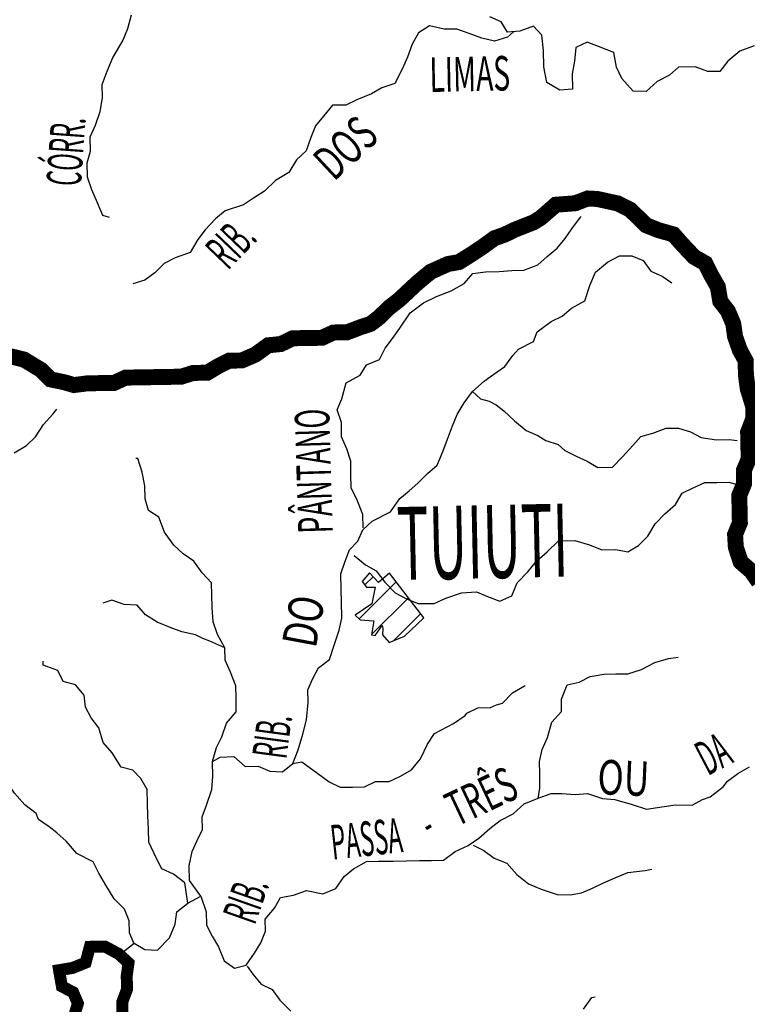
# Model space of a CAD drawing. Extents: x 146537 to 447984, y 7417949 to 7557035.
# Drawn here: x 321439 to 330561, y 7471128 to 7483470 of the extents above; entities that cross this region are included whole.
import ezdxf

# ---------------------------------------------------------------- set-up
doc = ezdxf.new("R2010")
doc.units = 0
doc.header["$MEASUREMENT"] = 0
for name, color, linetype in [('CIDADES', 7, 'CONTINUOUS'), ('classe_pessima', 10, 'CONTINUOUS'), ('HACHCIDADE', 7, 'CONTINUOUS'), ('NOMES_CIDADES_PCJ', 7, 'CONTINUOUS'), ('NOMES_RIOS_AFLUENTES_PCJ', 131, 'CONTINUOUS'), ('RIOS_AFLUENTES_PCJ', 141, 'CONTINUOUS'), ('SUB_BACIAS_PCJ', 8, 'CONTINUOUS')]:
    doc.layers.add(name, color=color, linetype=linetype)
doc.styles.get("Standard").update_dxf_attribs({"font": 'romans.shx', "width": 0.8})

msp = doc.modelspace()

# ---------------------------------------------------------------- hatches: boundary and pattern name
at = {"layer": 'HACHCIDADE'}
h = msp.add_hatch(dxfattribs=at)
h.set_pattern_fill('ANSI31', color=256, scale=2000, style=0)
h.set_pattern_definition([(45, (0, 0), (-176.7766952966369, 176.7766952966369), [])])
h.paths.add_polyline_path([(326077.116673, 7476531.837254), (325936.642133, 7476416.926938), (325823.668774, 7476535.906557002), (325734.4445580001, 7476428.784906002), (325787.937856, 7476357.407133001), (325894.924453, 7476357.307150001), (325853.4706510001, 7476149.072817999), (325645.2533270001, 7476006.247283002), (325707.6608010001, 7475945.277727001), (325877.170318, 7475936.379251), (325850.370068, 7475757.759847001), (325894.742192701, 7475750.47506596), (325984.148668, 7475873.91995), (325990.6373189819, 7475840.180083834), (325986.5895530001, 7475759.659521001), (326069.818758, 7475664.045899002), (326264.182415, 7475744.012202), (326507.2400630001, 7475973.282930002)])

# ---------------------------------------------------------------- linework, layer by layer
at = {"layer": 'CIDADES'}
msp.add_lwpolyline([(326077.116673, 7476531.837254), (325936.642133, 7476416.926938), (325823.668774, 7476535.906557002), (325734.4445580001, 7476428.784906002), (325787.937856, 7476357.407133001), (325894.924453, 7476357.307150001), (325853.4706510001, 7476149.072817999), (325645.2533270001, 7476006.247283002), (325707.6608010001, 7475945.277727001), (325877.170318, 7475936.379251), (325850.370068, 7475757.759847001), (325894.742192701, 7475750.47506596), (325984.148668, 7475873.91995), (325990.6373189819, 7475840.180083834), (325986.5895530001, 7475759.659521001), (326069.818758, 7475664.045899002), (326264.182415, 7475744.012202), (326507.2400630001, 7475973.282930002)], close=True, dxfattribs=at)
at = {"layer": 'classe_pessima', "linetype": 'Continuous', "const_width": 150}
msp.add_lwpolyline([(322728.0688144446, 7470995.555356968), (322724.8185371922, 7471154.626195786), (322784.7560885382, 7471314.830735229), (322781.2492174868, 7471486.627306299), (322803.2685644905, 7471646.183346691), (322680.8366964835, 7471758.726739339), (322508.2412979293, 7471851.370086162), (322318.6365013769, 7471848.206888062), (322265.7983807931, 7471649.946684334), (322102.7721922311, 7471583.560956384), (321932.6343282023, 7471555.230655609), (321968.4018486538, 7471352.147304722), (322109.0176791127, 7471278.065474644), (322168.7611362194, 7471139.016217129), (322115.5320025368, 7470959.844495726)], dxfattribs=at)
at = {"layer": 'RIOS_AFLUENTES_PCJ', "linetype": 'Continuous'}
for points in [[(322838.3245572755, 7483526.153337556), (322791.278410895, 7483353.465664626), (322730.9360765311, 7483212.428908774), (322608.8233029213, 7483000.267037975), (322530.3107760436, 7482820.689417284), (322470.4938730593, 7482654.201430016), (322473.756393036, 7482495.130827272), (322445.7984108041, 7482316.364770101), (322386.1159261007, 7482143.514033742), (322319.5906044533, 7481995.993228416), (322323.2334209805, 7481817.754370918), (322281.9792497845, 7481670.639229804), (322285.4983635793, 7481498.842893804), (322339.3154272018, 7481340.583854563), (322412.2328977549, 7481176.246664151), (322478.6970162489, 7481018.230460767), (322561.377791014, 7480994.117993542)], [(330648.0904735449, 7483140.545561049), (330466.0998245667, 7483073.795695858), (330316.8937281349, 7482950.387358755), (330218.3765946489, 7482821.427835084), (330066.6900034194, 7482818.913137057), (329907.3785500864, 7482879.90533273), (329698.8077659034, 7482876.457535727), (329587.1303889289, 7482772.706641682), (329430.6782007491, 7482693.716480883), (329294.1084426598, 7482570.471206208), (329129.652622021, 7482574.076656506), (328987.3505656864, 7482730.875397081), (328921.1537565399, 7482876.245640626), (328885.7772491683, 7483060.240510187), (328694.6084022583, 7483133.431239425), (328554.3835848983, 7483188.424587177), (328410.323383967, 7483122.323458131), (328394.8765101504, 7482950.24252223), (328366.5397575632, 7482790.565182457), (328370.4376417135, 7482599.680129061), (328212.7024814814, 7482584.318632472), (328046.279354662, 7482683.366256356), (328010.6447252774, 7482880.166396491), (328006.4780045847, 7483083.776947068), (327983.6018900602, 7483274.377166486), (327880.1467262513, 7483387.28492947), (327710.6687128446, 7483327.14065021), (327552.9213098692, 7483311.778918545), (327474.3462834127, 7483444.180828068), (327333.9870477718, 7483505.536924912)], [(327631.7942477594, 7483319.499553046), (327553.2141984768, 7483249.961276016), (327389.8092395785, 7483202.664264464), (327232.0133000701, 7483236.394207023), (327072.7003185423, 7483297.465940017), (326919.8529327783, 7483352.216923076), (326761.8366932605, 7483349.580688592), (326577.6328588127, 7483391.078503637), (326440.2810765442, 7483306.010192648), (326360.9987672315, 7483164.609770698), (326301.1696205039, 7482998.121548339), (326234.6442988566, 7482850.600743012), (326143.4969608507, 7482670.780521554), (325980.2019347466, 7482617.120290766), (325849.0438553099, 7482538.615801665), (325667.1876235935, 7482465.503188362), (325529.4448282262, 7482399.523359701), (325358.7922493661, 7482396.724062771), (325247.7624802892, 7482261.158954168), (325149.123170266, 7482138.562414641), (325088.9030114394, 7481991.162674624), (325029.0983511795, 7481824.674923428), (324911.225744159, 7481714.439745838), (324813.356217571, 7481553.666007588), (324644.6602293431, 7481455.344764657), (324508.3470660717, 7481319.373756749), (324370.9952828036, 7481234.305445743), (324246.2783116635, 7481149.479735523), (324013.866009106, 7481075.635096059), (323895.871227548, 7480971.762902651), (323765.8754698407, 7480835.913195126), (323673.5413226192, 7480713.437721906), (323575.6717960312, 7480552.663983657), (323387.3744560374, 7480485.872590474), (323249.7538362076, 7480413.529777648), (323132.0263640161, 7480297.011623399), (323007.4453383327, 7480205.743627748), (322856.6629488193, 7480158.688981909)], [(325745.3832943538, 7477100.076737192), (325741.9970716449, 7477265.58986144), (325668.6901162071, 7477448.935995854), (325596.0537259588, 7477600.547923177), (325592.5346121639, 7477772.344259175), (325589.1483894551, 7477937.857383421), (325541.7724341099, 7478089.795202547), (325475.4534494258, 7478241.528430251), (325471.7999173503, 7478419.687515341), (325417.9828527278, 7478577.946554565), (325478.323659897, 7478719.062847758), (325531.175551419, 7478917.243749238), (325706.188945211, 7479015.686292551), (325785.7416182614, 7479144.281679981), (325948.7678068232, 7479210.667407932), (326021.7449532963, 7479351.94676557), (326114.0653295797, 7479474.501541036), (326206.2773002448, 7479603.339999397), (326335.0877769501, 7479796.454916843), (326503.2705775416, 7479920.227626279), (326666.0279285419, 7479999.338852392), (326847.8734437104, 7480072.371693261), (327010.3864446357, 7480164.208887719), (327121.6728095496, 7480287.048262105), (327279.2857932444, 7480308.77274284), (327449.9383721044, 7480311.57203977), (327607.6857740801, 7480326.933771414), (327759.3723653097, 7480329.448469439), (327935.0333659805, 7480396.076799176), (328053.0296757334, 7480499.869455263), (328177.3556347936, 7480603.783646827), (328276.0071865603, 7480726.38042141), (328368.0709690063, 7480861.660931128), (328472.7833325382, 7480997.104738347), (328472.6489142572, 7481003.467487437)], [(323858.0052856102, 7474171.988298375), (323951.7675366946, 7474224.552131669), (324122.2856972739, 7474233.714177688), (324263.9401467107, 7474108.729651688), (324428.2615490685, 7474111.486950483), (324574.9259475301, 7474050.251918949), (324733.1987818661, 7474040.162420196), (324863.8421464903, 7474144.197912145), (324929.8542795206, 7474317.17018296), (324989.0098056686, 7474515.551687072), (325035.9215327875, 7474694.602108072), (325056.7816114711, 7474911.344291189), (325053.5175642996, 7475070.494431272), (325113.8598986445, 7475211.531188126), (325186.9714634173, 7475346.447795674), (325323.932233606, 7475450.604588006), (325383.4803000478, 7475629.818072455), (325442.9184336956, 7475815.394776138), (325477.7070101086, 7475968.830668204), (325473.5280466725, 7476172.440983708), (325470.4106605058, 7476325.228610775), (325466.3783590747, 7476522.476413279), (325513.9499358348, 7476669.712854775), (325574.011189913, 7476823.474872717), (325679.2489857862, 7476933.46745054), (325739.5913201502, 7477074.504206394), (325857.4639271707, 7477184.739383983), (326085.9463946412, 7477301.235843876), (326203.1830795283, 7477467.553280671), (326321.7972925584, 7477562.12807318), (326429.4066472738, 7477658.958127175), (326553.3415932542, 7477781.960800063), (326671.336375793, 7477885.832994492), (326749.8611454139, 7478065.410850255), (326803.7516549332, 7478212.689054795), (326863.5670317415, 7478379.256578421), (326923.8971223623, 7478520.293099182), (327009.4006753836, 7478668.098738504), (327113.9786206153, 7478809.905295813), (327261.3852718557, 7478940.28094516), (327385.1963859461, 7479028.271926565), (327522.7505729251, 7479123.210385152), (327621.1455318733, 7479258.532893008), (327694.3911308734, 7479339.267203529), (327879.5463387177, 7479437.665780633), (327926.9453413456, 7479555.618390492), (328101.3126564154, 7479685.795612063), (328239.0432080395, 7479751.775205633), (328357.0640042596, 7479855.568332886), (328525.882168025, 7479947.526591654), (328585.1858823921, 7480139.466044409), (328657.6375975045, 7480306.196632463), (328806.8421667415, 7480429.684506904), (328956.9647076135, 7480508.553132268), (329114.9687043879, 7480511.189131678), (329255.3264128339, 7480449.912572172), (329352.8551831968, 7480317.795025463), (329493.2128926427, 7480256.518465977), (329615.1193282702, 7480169.426304724)], [(327113.9786206153, 7478809.905295813), (327214.3600717448, 7478717.387135964), (327325.1383042146, 7478686.175770825), (327410.5484606699, 7478641.746654635), (327508.9089962543, 7478567.092182437), (327644.2445129511, 7478442.065892394), (327786.8096307344, 7478319.406284352), (327933.4740291958, 7478258.17125282), (328034.0663109014, 7478194.858091505), (328191.3092014017, 7478146.556837503), (328273.4339461397, 7478071.670187858), (328414.0497765794, 7477997.58835878), (328554.3952422818, 7477936.311564203), (328688.8158417141, 7477855.74544956), (328872.1032317026, 7477858.787347257), (328995.902232188, 7477988.232307575), (329125.7635706338, 7478130.444763171), (329224.5495416811, 7478246.678788682), (329375.4541077319, 7478287.370450377), (329544.9321211195, 7478347.514730639), (329696.6064686058, 7478350.029193574), (329849.331679813, 7478301.641195699), (329983.5079281705, 7478233.80104938), (330173.7603306209, 7478205.150032882), (330331.7643274146, 7478207.786031293), (330433.1407260539, 7478196.763198491)], [(321370.011635866, 7478039.451220131), (321526.1949884837, 7478131.166879131), (321637.737946197, 7478241.280521246), (321735.729649322, 7478395.691275352), (321853.2250132012, 7478524.935632002), (321905.5480555025, 7478586.729186395)], [(323709.2308082598, 7472482.478398722), (323566.1467267271, 7472677.454103967), (323562.3694919385, 7472862.055709558), (323602.9638134739, 7473040.984831176), (323663.2939040948, 7473182.021351936), (323730.0880633035, 7473316.816659101), (323726.8377860512, 7473475.887497919), (323780.7145266319, 7473623.245004746), (323846.2012283018, 7473821.668505974), (323861.9154124848, 7473981.103481052), (323858.0052856102, 7474171.988298375), (323905.0514309908, 7474344.675971287), (323971.8333474562, 7474479.471043379), (324031.514304984, 7474652.401316077), (324155.0582378464, 7474794.49247229), (324151.6735423323, 7474959.926059197), (324148.4217379042, 7475119.076434354), (324081.7010255727, 7475289.818371992), (324015.3820409079, 7475441.551598698), (324012.2416964496, 7475594.25921828), (323920.2498336859, 7475764.595490702), (323866.4327700441, 7475922.854530946), (323850.1428986454, 7476100.850552589), (323846.880378669, 7476259.921155332), (323843.7629925024, 7476412.708782399), (323727.3796935172, 7476538.098972611), (323623.2662072426, 7476682.741178761), (323488.5890130113, 7476776.033025638), (323372.6089698491, 7476882.3349696), (323255.4558884284, 7477045.902358556), (323182.0252302579, 7477235.691014473), (323053.9235636041, 7477316.298891162), (323013.0116758469, 7477461.99549667), (323009.6254531189, 7477627.508621917), (322974.5055395652, 7477798.777758226), (322920.4318811247, 7477969.762530703), (322895.14848793, 7477969.356631418)], [(325632.3250149434, 7476754.416793447), (325773.8572888426, 7476635.795251612), (325908.1419427991, 7476561.671423396), (326018.5866055568, 7476417.071216382), (326147.726892227, 7476285.560641793), (326294.7823027682, 7476205.237128917), (326434.9948773847, 7476150.243546092), (326637.246727809, 7476153.649580031), (326781.3206996784, 7476219.671406829), (326975.9354452363, 7476286.584100397), (327165.4180662513, 7476296.110282659), (327305.6291126731, 7476241.196237152), (327458.6231604419, 7476180.082741097), (327609.0145378755, 7476246.225868279), (327675.1488474238, 7476412.835155947), (327811.4620107143, 7476548.806162857), (327916.1743742463, 7476684.249970076), (328052.8663078729, 7476801.132260589), (328195.4984039034, 7476937.145031542), (328397.7502553273, 7476940.551065501), (328582.2106835742, 7476886.327518203), (328735.1924875998, 7476825.213787055), (328912.1747147675, 7476828.134619441), (329064.4966701515, 7476798.834867815), (329195.6654651367, 7476877.41912933), (329313.4036538763, 7476994.017056011), (329405.0901931809, 7477148.306744787), (329528.8784781179, 7477277.671932694), (329659.265247924, 7477394.433157874), (329744.8894492878, 7477535.955350372), (329882.6215291066, 7477601.855406623), (330026.6939727621, 7477667.956771742), (330178.3805639918, 7477670.471469768), (330330.0671552212, 7477672.986167795), (330463.5820267424, 7477637.039538322)], [(324012.2416964496, 7475594.25921828), (323822.8210844425, 7475681.00984108), (323734.1874724901, 7475713.442070285), (323642.1600454213, 7475759.971993957), (323470.7254414017, 7475795.349659694), (323324.1847456534, 7475850.142170725), (323164.7373458639, 7475917.57665181), (323017.4253404852, 7476010.625898919), (322913.8250418471, 7476129.816638562), (322749.2348019278, 7476139.78483793), (322596.3751734396, 7476194.535584916), (322483.401056455, 7476154.492658386)], [(323546.595631797, 7472397.004188428), (323509.7879651537, 7472651.069773575), (323368.5245287966, 7472756.965818251), (323221.7272382494, 7472824.484061515), (323149.3474428193, 7472963.370255604), (323056.817904952, 7473159.15752335), (323053.4316822238, 7473324.670648596), (323043.7173384023, 7473489.982700048), (323040.5999522359, 7473642.770327115), (323036.9464201602, 7473820.929412203), (322958.2369754227, 7473959.694070816), (322858.7068869718, 7474064.004437812), (322712.5679188902, 7474099.788237911), (322597.6085306559, 7474279.868039201), (322487.1847649807, 7474411.260589373), (322433.1437126097, 7474593.942281406), (322335.7386449979, 7474719.617305614), (322263.4810240864, 7474852.14051652), (322247.7058685189, 7475004.605534334), (322137.6644605653, 7475130.117496077), (321985.0614258954, 7475172.142509809), (321918.9990360294, 7475311.15000428), (321734.2697702211, 7475378.09904974), (321733.231151224, 7475429.001746659)], [(327939.0692031366, 7473711.603121455), (327961.8721015144, 7473832.902660818), (327958.0948667064, 7474017.504267408), (327954.979007735, 7474170.212357135), (327989.7691113619, 7474323.568710862), (328056.3066767526, 7474471.089751281), (328109.2669728738, 7474662.986970847), (328232.9453240171, 7474798.71537797), (328229.8156961263, 7474951.502768982), (328302.0108164399, 7475130.959089271), (328453.0498007522, 7475165.288002875), (328590.6581778385, 7475237.630580627), (328760.7853253381, 7475265.881107971), (328912.4719155488, 7475268.395806979), (329064.1569795834, 7475270.990042345), (329233.7709394465, 7475324.692036196), (329402.7235214928, 7475410.287545873), (329572.3237104176, 7475464.068841971), (329694.3536508686, 7475480.25652892)], [(324863.8421464903, 7474144.197912145), (324977.2195192982, 7474165.152592422), (325176.1354038489, 7474022.091985323), (325317.3988412058, 7473916.195940667), (325457.878725189, 7473848.556396999), (325609.5653164185, 7473851.071095027), (325761.2519066291, 7473853.585794033), (325898.9947019963, 7473919.565622697), (326069.6350381131, 7473922.364684554), (326213.7074827685, 7473988.466049692), (326351.1829677691, 7474067.091839176), (326462.2249806084, 7474202.657181871), (326553.2394275281, 7474388.76061508), (326638.9980471728, 7474523.920058488), (326878.7964653471, 7474648.749591378), (327022.2105865561, 7474746.585398662), (327044.7375176081, 7474778.924153765), (327182.4680692322, 7474844.903747333), (327340.4843097498, 7474847.539981836), (327417.7208305962, 7474882.440980329), (327493.7676385777, 7474902.1219105), (327617.5666390825, 7475031.566869819), (327768.4563162376, 7475120.873452825), (327774.7737228017, 7475120.994753229)], [(322870.5492425022, 7471892.142568935), (322814.5471894197, 7472021.954370487), (322811.4190887237, 7472174.662224161), (322751.5519288843, 7472320.154003179), (322622.4116422336, 7472451.664576771), (322517.75895466, 7472621.837315601), (322432.4755095406, 7472773.206407064), (322360.0849975622, 7472912.01282872), (322157.4962521956, 7473018.004432919), (322021.1916027619, 7473171.178698423), (321905.2115595997, 7473277.480642384), (321810.8009163268, 7473351.813124075), (321676.6883780975, 7473443.763180626), (321645.9001278136, 7473517.646375743), (321504.5145149384, 7473629.905403562), (321375.105391726, 7473774.141475332), (321270.7337844383, 7473931.588952075), (321197.8178410992, 7474095.846604146), (321194.5660366712, 7474254.996979303), (321128.3585119761, 7474400.287450434), (321101.4013687422, 7474564.870590908), (321070.8986318071, 7474736.785348178), (321107.1306102352, 7474820.150759732)], [(322697.7992808524, 7471755.551505418), (322874.0340527273, 7471895.630845224), (323008.4546521406, 7471815.06473158), (323166.7274864958, 7471804.975231829), (323315.2844488153, 7471960.277321848), (323387.6139884094, 7472133.370893066), (323409.7692808892, 7472286.484647027), (323546.595631797, 7472397.004188428), (323709.2308082598, 7472482.478398722), (323776.4769529326, 7472286.285231687), (323779.8509318983, 7472120.77187235), (323852.2414438765, 7471981.965450693), (323930.8287130957, 7471849.563775243), (324003.9905347043, 7471672.500617506), (324132.36103792, 7471579.167242637), (324276.9481984067, 7471619.737603948), (324381.3917253769, 7471767.906909348), (324460.9428712322, 7471896.581834115), (324521.1507873153, 7472043.981339061), (324518.033401149, 7472196.768966125), (324635.3821040039, 7472332.375836793), (324708.4814260333, 7472467.292209269), (324872.2896407548, 7472495.500974568), (325035.4502485781, 7472555.523954446), (325238.6078269134, 7472514.310503216), (325401.634016456, 7472580.696232184), (325506.0775434261, 7472728.865537584), (325624.2082714596, 7472826.295444582), (325786.721272385, 7472918.132639038), (325938.4078626149, 7472920.647337046), (326121.6937264082, 7472923.768772101), (326286.0166559608, 7472926.446533555), (326450.3503020427, 7472929.20406844), (326602.0368922724, 7472931.718766447), (326753.7112407587, 7472934.2332294), (326896.8672409739, 7473044.874306278), (327059.7590112549, 7473117.622783319), (327196.9886189856, 7473209.054078488), (327333.5583760752, 7473332.299353143), (327464.3254434319, 7473429.892323587), (327626.9728626381, 7473515.366768954), (327763.5426207276, 7473638.612043628), (327939.0692031366, 7473711.603121455), (328102.2298099602, 7473771.626101314), (328235.4123647043, 7473768.295406931), (328401.3998375594, 7473758.274469142), (328556.4016700658, 7473771.83301757), (328747.114801549, 7473707.067600445), (328901.2707937941, 7473693.875522087), (329117.4664400804, 7473633.816425389), (329297.0095979475, 7473575.440563858), (329656.567848891, 7473626.106077709), (329871.5904568995, 7473623.312427005), (329999.9293804686, 7473696.829654432), (330096.6552089294, 7473730.274835492), (330260.1029326669, 7473851.887894569), (330311.9779459032, 7473922.982140955), (330442.7434850651, 7474020.65464872), (330586.4249176405, 7474105.844495202)], [(327125.5577371073, 7473120.557083325), (327257.000913654, 7473057.27932281), (327385.4828768586, 7472957.503191367), (327544.7943301916, 7472896.510995694), (327670.6714270937, 7472754.434972122), (327817.0382490076, 7472637.895422928), (327976.4841206215, 7472570.540478163), (328175.4460027267, 7472506.092578469), (328338.7370563922, 7472498.725133336), (328481.8222924864, 7472523.751163908), (328619.6995061152, 7472583.36824448), (328757.4300587391, 7472649.347838069), (328914.1388427174, 7472715.612266654), (329064.5302201511, 7472781.755393837), (329279.0273967992, 7472804.412973548), (329364.1201529767, 7472821.164495937)], [(324289.6405592959, 7471604.863651725), (324361.4480901335, 7471506.625014473), (324465.1720915232, 7471380.991752328), (324605.6535027015, 7471313.272671321), (324701.3305214109, 7471181.278703489), (324836.9241591016, 7471043.447143853)], [(328505.3241202927, 7471066.303180898), (328609.767647263, 7471214.472486297), (328653.8826108072, 7471221.525733596)]]:
    msp.add_lwpolyline(points, dxfattribs=at)
at = {"layer": 'SUB_BACIAS_PCJ', "linetype": 'Continuous'}
msp.add_lwpolyline([(330704.1011928707, 7476422.458317607, 200, 200, 0), (330612.8791115427, 7476554.617391269, 200, 200, 0), (330477.6764869507, 7476673.360468581, 200, 200, 0), (330417.0165853844, 7476856.949438836, 200, 200, 0), (330407.4351326297, 7477015.978279537, 200, 200, 0), (330467.6552914563, 7477163.378019552, 200, 200, 0), (330464.0017593806, 7477341.53710464, 200, 200, 0), (330460.6155366717, 7477507.050228889, 200, 200, 0), (330520.8234527549, 7477654.449733832, 200, 200, 0), (330517.4372300268, 7477819.962859079, 200, 200, 0), (330577.7673206477, 7477960.999379839, 200, 200, 0), (330574.5170444144, 7478120.070217676, 200, 200, 0), (330570.8742278873, 7478298.309075176, 200, 200, 0), (330636.8741181548, 7478471.281111917, 200, 200, 0), (330633.7460164591, 7478623.988965573, 200, 200, 0), (330565.997400698, 7478845.713371544, 200, 200, 0), (330543.512298273, 7479017.22510862, 200, 200, 0), (330539.8710089407, 7479195.384428781, 200, 200, 0), (330467.6133880484, 7479327.907638685, 200, 200, 0), (330407.2100813, 7479498.770875708, 200, 200, 0), (330384.9938164172, 7479657.557115621, 200, 200, 0), (330318.5281707281, 7479815.652856344, 200, 200, 0), (330221.1231030974, 7479941.327881553, 200, 200, 0), (330192.1984195707, 7480119.081302407, 200, 200, 0), (330113.488974833, 7480257.845961021, 200, 200, 0), (330034.3885170161, 7480415.699100959, 200, 200, 0), (329893.6520392146, 7480496.06437788, 200, 200, 0), (329751.4721584175, 7480646.500134293, 200, 200, 0), (329634.9666838946, 7480778.25330867, 200, 200, 0), (329444.2010928078, 7480832.355791654, 200, 200, 0), (329291.207045039, 7480893.469287711, 200, 200, 0), (329182.6249006314, 7481001.027210871, 200, 200, 0), (329089.5493589487, 7481090.662119147, 200, 200, 0), (328938.3265305581, 7481166.05205006, 200, 200, 0), (328681.6170284032, 7481222.230143121, 200, 200, 0), (328561.6448356819, 7481228.997153938, 200, 200, 0), (328402.9452740002, 7481168.821131534, 200, 200, 0), (328159.7995742589, 7481150.069203215, 200, 200, 0), (327973.0578345729, 7480986.952497993, 200, 200, 0), (327882.2628258013, 7480930.387741842, 200, 200, 0), (327654.7700591417, 7480840.803803325, 200, 200, 0), (327517.0272637745, 7480774.823974661, 200, 200, 0), (327391.4151271302, 7480730.878321252, 200, 200, 0), (327248.1369513971, 7480626.600227538, 200, 200, 0), (327102.5129997905, 7480529.6767893, 200, 200, 0), (326946.4640664342, 7480431.598382229, 200, 200, 0), (326807.5690281555, 7480407.130206544, 200, 200, 0), (326591.3778035122, 7480310.04530639, 200, 200, 0), (326423.8631776536, 7480171.247335226, 200, 200, 0), (326311.6945013636, 7480066.293508806, 200, 200, 0), (326199.5258250736, 7479961.339682385, 200, 200, 0), (326064.523889433, 7479855.94743599, 200, 200, 0), (325951.4137208177, 7479743.257569665, 200, 200, 0), (325836.6685867826, 7479655.758929626, 200, 200, 0), (325719.8395425949, 7479618.108550271, 200, 200, 0), (325544.1785419048, 7479551.480221534, 200, 200, 0), (325373.5259630639, 7479548.680923605, 200, 200, 0), (325229.478004876, 7479482.580029632, 200, 200, 0), (325065.144358775, 7479479.822495747, 200, 200, 0), (324862.8909811752, 7479476.495998146, 200, 200, 0), (324712.6355492172, 7479403.910584535, 200, 200, 0), (324554.8866200468, 7479388.62839023, 200, 200, 0), (324392.9112932251, 7479271.340200432, 200, 200, 0), (324223.6898736367, 7479198.470187916, 200, 200, 0), (324065.6981195866, 7479195.834424579, 200, 200, 0), (323921.7600941926, 7479123.370311369, 200, 200, 0), (323790.5912982076, 7479044.786049836, 200, 200, 0), (323613.6213138026, 7479041.865451523, 200, 200, 0), (323462.8511670323, 7478994.811040759, 200, 200, 0), (323311.1645758029, 7478992.296342731, 200, 200, 0), (323153.1483362657, 7478989.66010925, 200, 200, 0), (322963.5435397134, 7478986.49691115, 200, 200, 0), (322767.6213375969, 7478983.212412667, 200, 200, 0), (322623.5596094898, 7478917.19081996, 200, 200, 0), (322452.9085578246, 7478914.311985691, 200, 200, 0), (322288.5871554668, 7478911.554686897, 200, 200, 0), (322118.3255897055, 7478889.666907644, 200, 200, 0), (322006.4746531802, 7478923.165107044, 200, 200, 0), (321826.0246952122, 7478961.154502355, 200, 200, 0), (321710.7459678665, 7479077.495305826, 200, 200, 0), (321493.1069951361, 7479209.534483406, 200, 200, 0), (321273.9789005152, 7479263.490210816, 200, 200, 0)], format="xyseb", dxfattribs=at)
at = {"layer": 'SUB_BACIAS_PCJ', "linetype": 'Continuous', "lineweight": 200}
msp.add_lwpolyline([(330704.1011928707, 7476422.458317607, 200, 200, 0), (330612.8791115427, 7476554.617391269, 200, 200, 0), (330477.6764869507, 7476673.360468581, 200, 200, 0), (330417.0165853844, 7476856.949438836, 200, 200, 0), (330407.4351326297, 7477015.978279537, 200, 200, 0), (330467.6552914563, 7477163.378019552, 200, 200, 0), (330464.0017593806, 7477341.53710464, 200, 200, 0), (330460.6155366717, 7477507.050228889, 200, 200, 0), (330520.8234527549, 7477654.449733832, 200, 200, 0), (330517.4372300268, 7477819.962859079, 200, 200, 0), (330577.7673206477, 7477960.999379839, 200, 200, 0), (330574.5170444144, 7478120.070217676, 200, 200, 0), (330570.8742278873, 7478298.309075176, 200, 200, 0), (330636.8741181548, 7478471.281111917, 200, 200, 0), (330633.7460164591, 7478623.988965573, 200, 200, 0), (330565.997400698, 7478845.713371544, 200, 200, 0), (330543.512298273, 7479017.22510862, 200, 200, 0), (330539.8710089407, 7479195.384428781, 200, 200, 0), (330467.6133880484, 7479327.907638685, 200, 200, 0), (330407.2100813, 7479498.770875708, 200, 200, 0), (330384.9938164172, 7479657.557115621, 200, 200, 0), (330318.5281707281, 7479815.652856344, 200, 200, 0), (330221.1231030974, 7479941.327881553, 200, 200, 0), (330192.1984195707, 7480119.081302407, 200, 200, 0), (330113.488974833, 7480257.845961021, 200, 200, 0), (330034.3885170161, 7480415.699100959, 200, 200, 0), (329893.6520392146, 7480496.06437788, 200, 200, 0), (329751.4721584175, 7480646.500134293, 200, 200, 0), (329634.9666838946, 7480778.25330867, 200, 200, 0), (329444.2010928078, 7480832.355791654, 200, 200, 0), (329291.207045039, 7480893.469287711, 200, 200, 0), (329182.6249006314, 7481001.027210871, 200, 200, 0), (329089.5493589487, 7481090.662119147, 200, 200, 0), (328938.3265305581, 7481166.05205006, 200, 200, 0), (328681.6170284032, 7481222.230143121, 200, 200, 0), (328561.6448356819, 7481228.997153938, 200, 200, 0), (328402.9452740002, 7481168.821131534, 200, 200, 0), (328159.7995742589, 7481150.069203215, 200, 200, 0), (327973.0578345729, 7480986.952497993, 200, 200, 0), (327882.2628258013, 7480930.387741842, 200, 200, 0), (327654.7700591417, 7480840.803803325, 200, 200, 0), (327517.0272637745, 7480774.823974661, 200, 200, 0), (327391.4151271302, 7480730.878321252, 200, 200, 0), (327248.1369513971, 7480626.600227538, 200, 200, 0), (327102.5129997905, 7480529.6767893, 200, 200, 0), (326946.4640664342, 7480431.598382229, 200, 200, 0), (326807.5690281555, 7480407.130206544, 200, 200, 0), (326591.3778035122, 7480310.04530639, 200, 200, 0), (326423.8631776536, 7480171.247335226, 200, 200, 0), (326311.6945013636, 7480066.293508806, 200, 200, 0), (326199.5258250736, 7479961.339682385, 200, 200, 0), (326064.523889433, 7479855.94743599, 200, 200, 0), (325951.4137208177, 7479743.257569665, 200, 200, 0), (325836.6685867826, 7479655.758929626, 200, 200, 0), (325719.8395425949, 7479618.108550271, 200, 200, 0), (325544.1785419048, 7479551.480221534, 200, 200, 0), (325373.5259630639, 7479548.680923605, 200, 200, 0), (325229.478004876, 7479482.580029632, 200, 200, 0), (325065.144358775, 7479479.822495747, 200, 200, 0), (324862.8909811752, 7479476.495998146, 200, 200, 0), (324712.6355492172, 7479403.910584535, 200, 200, 0), (324554.8866200468, 7479388.62839023, 200, 200, 0), (324392.9112932251, 7479271.340200432, 200, 200, 0), (324223.6898736367, 7479198.470187916, 200, 200, 0), (324065.6981195866, 7479195.834424579, 200, 200, 0), (323921.7600941926, 7479123.370311369, 200, 200, 0), (323790.5912982076, 7479044.786049836, 200, 200, 0), (323613.6213138026, 7479041.865451523, 200, 200, 0), (323462.8511670323, 7478994.811040759, 200, 200, 0), (323311.1645758029, 7478992.296342731, 200, 200, 0), (323153.1483362657, 7478989.66010925, 200, 200, 0), (322963.5435397134, 7478986.49691115, 200, 200, 0), (322767.6213375969, 7478983.212412667, 200, 200, 0), (322623.5596094898, 7478917.19081996, 200, 200, 0), (322452.9085578246, 7478914.311985691, 200, 200, 0), (322288.5871554668, 7478911.554686897, 200, 200, 0), (322118.3255897055, 7478889.666907644, 200, 200, 0), (322006.4746531802, 7478923.165107044, 200, 200, 0), (321826.0246952122, 7478961.154502355, 200, 200, 0), (321710.7459678665, 7479077.495305826, 200, 200, 0), (321493.1069951361, 7479209.534483406, 200, 200, 0), (321273.9789005152, 7479263.490210816, 200, 200, 0)], format="xyseb", dxfattribs=at)

# ---------------------------------------------------------------- texts
at = {"layer": 'NOMES_CIDADES_PCJ', "color": 7, "width": 0.5333}
msp.add_text('TUIUTI', height=915.5436, rotation=1.2, dxfattribs=at).set_placement((326177.3311972331, 7476444.782276541))
at = {"layer": 'NOMES_RIOS_AFLUENTES_PCJ'}
for s, height, rotation, width, p in [('LIMAS', 433.220088, 1.2, 0.6, (326579.9615965328, 7482562.612454222)), ('CÓRR.', 433.220088, 85.9, 0.5, (322204.8275950241, 7481373.505410708)), ('DOS', 433.220088, 43.10000000000002, 0.666667, (325379.4449369287, 7481434.282356239)), ('RIB.', 433.220088, 46.2, 0.5, (324050.8902648047, 7480319.504202344)), ('PÂNTANO', 433.220088, 91.69999999999997, 0.571429, (325364.8262180372, 7477035.227639263)), ('DO', 433.220088, 79.39999999999999, 0.75, (325150.4056853388, 7475580.777315873)), ('RIB.', 433.220088, 82.39999999999999, 0.5, (324781.812447993, 7474191.176030259)), ('DA', 433.279752, 27.7, 0.5, (330064.8053515872, 7473987.598162695)), ('OU', 433.220088, 357.6, 0.75, (328675.4826972818, 7473763.108378316)), ('TRÊS', 433.220088, 25.2, 0.625, (326913.1324510865, 7473349.676196088)), ('PASSA', 433.220088, 6.200000000000001, 0.5, (325361.4993665669, 7472940.305957197)), ('-', 433.220088, 31.23827243096214, 0.5, (326606.0432332637, 7473179.532147493)), ('RIB.', 433.220088, 70.6, 0.5, (324387.0518499099, 7472110.626020063))]:
    msp.add_text(s, height=height, rotation=rotation, dxfattribs=dict(at, width=width)).set_placement(p)

doc.saveas('drawing.dxf')
